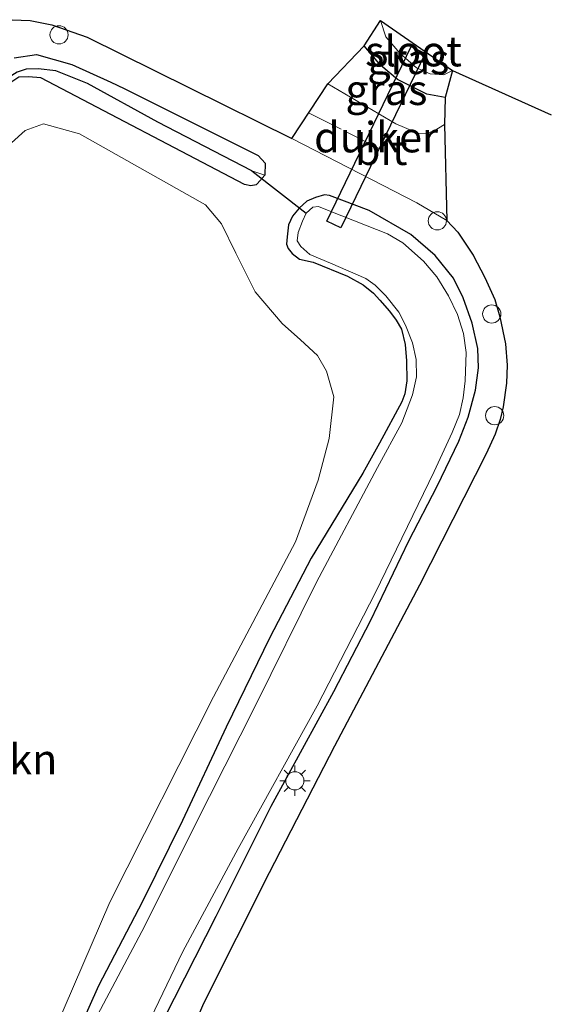
# Model space of a CAD drawing. Units: metres. Extents: x 200000 to 210001, y 568749 to 573012.
# Drawn here: x 203783 to 203827, y 570327 to 570408 of the extents above; entities that cross this region are included whole.
import ezdxf
from ezdxf.enums import TextEntityAlignment as Align

# ---------------------------------------------------------------- set-up
doc = ezdxf.new("R2010")
doc.units = ezdxf.units.M
doc.linetypes.add('VW-3-9_STREEP', pattern=[12, 3, -9])
doc.layers.get('0').update_dxf_attribs({"lineweight": 25})
for name, color, linetype, lineweight in [('B-ME-AL-OVERIG-S-B1', 7, 'Continuous', 18), ('B-ME-GR-BOMENSTRUIKEN-GV-B6', 93, 'Continuous', 18), ('B-ME-GW-INSTEEKWATERGANG-L-B1', 10, 'Continuous', 25), ('B-ME-GW-WATERGANG-GREPPEL-L-B1', 10, 'Continuous', 25), ('B-ME-IE-GRASLAND-GV-B6', 93, 'Continuous', 18), ('B-ME-IE-MEUBILAIR_WEGMEUBILAIR-LICHTMAST-S-B1', 8, 'Continuous', 18), ('B-ME-KG-KADASTRAAL-OPNAMEDTMGRENS-L-B1', 10, 'Continuous', 25), ('B-ME-KW-DUIKER-GV-B6', 10, 'Continuous', 25), ('B-ME-KW-DUIKER-L-B1', 10, 'Continuous', 25), ('B-ME-OG-WATER-GV-B6', 153, 'Continuous', 18), ('B-ME-VH-VERH_SOORT-BITUMEN-GV-B6', 8, 'IE-TERREINAFSCHEIDING-NATUURLIJK-HOUTWAL', 18), ('B-ME-VW-MARKERING-39STREEP-015-L-B1', 255, 'VW-3-9_STREEP', 18)]:
    doc.layers.add(name, color=color, linetype=linetype, lineweight=lineweight)
doc.styles.add('NLCS-ISO', font='NLCS-ISO.TTF')
doc.linetypes.add('IE-TERREINAFSCHEIDING-NATUURLIJK-HOUTWAL', pattern='A,7,-1.5,[67,NLCS.SHX,S=0.75,R=45,X=0,Y=0],-1.5,7,-1.5,[70,NLCS.SHX,S=0.75,R=0,X=0,Y=0],-1.5', length=20)

# ---------------------------------------------------------------- blocks, each defined once
blk = doc.blocks.new('dtb')
blk.add_circle((0, 0), 0.75)
blk = doc.blocks.new('lantaarnpaal')
for p, q in [((-0.884, 0.884), (-0.53, 0.53)), ((0, 0.75), (0, 1.25)), ((0.53, 0.53), (0.884, 0.884)), ((-0.75, 0), (-1.25, 0)), ((0.75, 0), (1.25, 0)), ((-0.53, -0.53), (-0.884, -0.884)), ((0, -0.75), (0, -1.25)), ((0.53, -0.53), (0.884, -0.884))]:
    blk.add_line(p, q)
blk.add_circle((0, 0), 0.75)

msp = doc.modelspace()

# ---------------------------------------------------------------- linework, layer by layer
at = {"layer": 'B-ME-GR-BOMENSTRUIKEN-GV-B6'}
msp.add_polyline3d([(203782.159, 570397.624, 2.112), (203783.302, 570398.633, 2.171), (203784.809, 570399.188, 2.171), (203787.763, 570398.357, 2.272), (203798.143, 570392.509, 1.986), (203799.48, 570390.954, 2.154), (203800.665, 570388.523, 2.146), (203802.255, 570385.342, 2.062), (203804.471, 570382.75, 1.986), (203805.997, 570381.398, 1.953), (203807.391, 570380.114, 1.911), (203808.135, 570378.811, 1.877), (203808.731, 570376.712, 1.843), (203808.341, 570373.26, 1.86), (203807.441, 570369.84, 1.902), (203805.575, 570364.751, 1.944), (203798.813, 570351.973, 1.86), (203790.263, 570335.063, 1.768), (203784.276, 570321.157, 1.835)], dxfattribs=at)
at = {"layer": 'B-ME-GW-INSTEEKWATERGANG-L-B1'}
for points in [[(203782.387, 570404.634, 1.723), (203784.216, 570404.902, 1.75), (203787.137, 570404.069, 1.784), (203790.355, 570402.63, 1.797), (203791.436, 570402.118, 1.845), (203802.492, 570396.584, 2.083), (203803.074, 570395.959, 2.083), (203803.044, 570394.976, 2.083), (203802.41, 570394.236, 2.083), (203802.318, 570394.162, 2.083)], [(203817.907, 570401.36, 1.969), (203816.398, 570401.645, 1.969), (203813.993, 570402.843, 1.969), (203812.602, 570404.01, 1.969), (203811.239, 570405.621, 1.969)], [(203802.318, 570394.162, 2.083), (203801.901, 570394.081, 2.083), (203801.371, 570394.192, 2.083), (203784.572, 570402.983, 2.083), (203783.567, 570403.079, 2.119), (203782.76, 570403.04, 2.047), (203782.022, 570402.533, 1.867), (203781.393, 570401.968, 2.047), (203780.683, 570401.213, 1.795), (203769.471, 570380.44, 1.579), (203764.717, 570371.024, 1.219), (203758.527, 570360.416, 1.615), (203754.561, 570354.742, 1.579), (203746.667, 570345.618, 1.399), (203733.313, 570330.75, 1.849)], [(203793.872, 570323.754, 2.099), (203799.03, 570333.91, 2.099), (203803.58, 570342.96, 2.003), (203808.743, 570352.426, 1.919), (203811.756, 570358.254, 1.877), (203814.907, 570364.82, 1.871), (203817.245, 570369.348, 1.967), (203819.047, 570373.048, 1.991), (203819.814, 570375.017, 2.021), (203820.411, 570377.235, 2.003), (203820.666, 570379.091, 2.003), (203820.597, 570380.684, 2.003), (203820.146, 570382.761, 1.997), (203819.401, 570384.868, 1.985), (203818.588, 570386.486, 2.021), (203817.072, 570388.354, 2.027), (203815.09, 570390.065, 2.03), (203811.65, 570392.044, 2.03), (203808.365, 570393.283, 2), (203807.966, 570393.335, 1.964), (203807.233, 570393.127, 1.947), (203806.515, 570392.815, 1.925), (203805.866, 570392.252, 1.903), (203805.314, 570391.58, 1.89), (203804.997, 570390.865, 1.872), (203804.872, 570389.872, 1.846), (203804.819, 570389.277, 1.819), (203804.954, 570388.908, 1.81), (203805.284, 570388.52, 1.793), (203805.898, 570388.053, 1.766), (203807.04, 570387.807, 1.674), (203809.853, 570386.634, 1.722), (203811.146, 570385.936, 1.775), (203811.995, 570385.23, 1.766), (203812.512, 570384.677, 1.766), (203813.328, 570383.746, 1.788), (203813.877, 570383.026, 1.793), (203814.3, 570382.271, 1.766), (203814.625, 570381.016, 1.762), (203814.727, 570379.66, 1.775), (203814.762, 570378.008, 1.784), (203814.581, 570376.946, 1.784), (203814.328, 570376.278, 1.771)], [(203814.328, 570376.278, 1.771), (203812.49, 570372.875, 1.775), (203811.122, 570370.416, 1.775), (203806.863, 570363.414, 1.775), (203803.455, 570356.863, 1.775), (203799.857, 570349.493, 1.775), (203796.266, 570341.794, 1.775), (203792.963, 570335.125, 1.775), (203789.342, 570328.158, 1.775), (203786.953, 570322.807, 1.775)]]:
    msp.add_polyline3d(points, dxfattribs=at)
at = {"layer": 'B-ME-GW-WATERGANG-GREPPEL-L-B1'}
msp.add_polyline3d([(203801.981, 570395.32, 1.251), (203794.233, 570399.318, 1.251), (203788.438, 570402.505, 1.251), (203785.826, 570403.559, 1.251), (203784.373, 570403.733, 1.251), (203783.36, 570403.695, 1.251), (203782.637, 570403.437, 1.251), (203781.659, 570402.858, 1.251), (203780.818, 570402.052, 1.251), (203779.868, 570400.579, 1.251), (203774.43, 570391.051, 1.251), (203768.588, 570379.899, 1.035), (203762.827, 570368.692, 1.035), (203760.662, 570364.719, 1.251), (203756.503, 570358.445, 1.266), (203754.129, 570355.175, 1.251), (203750.908, 570351.284, 1.251), (203745.798, 570345.692, 1.316), (203734.053, 570333.004, 1.503), (203732.452, 570331.335, 1.525)], dxfattribs=at)
at = {"layer": 'B-ME-IE-GRASLAND-GV-B6'}
for points in [[(203782.204, 570407.774, 1.91), (203783.695, 570407.694, 1.938), (203785.488, 570407.361, 2.033), (203788.412, 570406.325, 2.061), (203805.271, 570397.989, 2.05), (203815.586, 570392.676, 2.072), (203818.038, 570391.241, 2.05), (203818.958, 570390.254, 2.027), (203820.229, 570388.369, 2.044), (203821.189, 570386.529, 2.083), (203821.994, 570384.725, 2.083), (203822.416, 570383.297, 2.094), (203822.88, 570381.069, 2.1), (203823.02, 570379.319, 2.089), (203822.967, 570377.817, 2.083), (203822.703, 570375.882, 2.094), (203822.454, 570374.824, 2.072), (203822.039, 570373.619, 2.066), (203821.297, 570372.003, 2.061), (203815.783, 570361.189, 2.072), (203808.794, 570347.915, 2.061), (203803.409, 570337.486, 2.145), (203797.988, 570326.706, 2.19), (203794.961, 570319.693, 2.229)], [(203817.907, 570401.36, 1.969), (203816.398, 570401.645, 1.969), (203813.993, 570402.843, 1.969), (203812.602, 570404.01, 1.969), (203811.239, 570405.621, 1.969), (203812.588, 570407.707, 1.073), (203813.029, 570406.37, 1.073), (203814.18, 570405.027, 1.073), (203815.545, 570403.802, 1.073), (203816.674, 570403.32, 1.073), (203817.81, 570403.231, 1.073), (203818.506, 570403.6, 1.073), (203817.907, 570401.36, 1.969)], [(203782.76, 570403.04, 2.047), (203783.567, 570403.079, 2.119), (203784.572, 570402.983, 2.083), (203801.371, 570394.192, 2.083), (203801.901, 570394.081, 2.083), (203802.318, 570394.162, 2.083), (203802.41, 570394.236, 2.083), (203803.044, 570394.976, 2.083), (203803.074, 570395.959, 2.083), (203802.492, 570396.584, 2.083), (203791.436, 570402.118, 1.845), (203790.355, 570402.63, 1.797), (203787.137, 570404.069, 1.784), (203784.216, 570404.902, 1.75), (203782.387, 570404.634, 1.723)], [(203782.387, 570404.634, 1.723), (203784.216, 570404.902, 1.75), (203787.137, 570404.069, 1.784), (203790.355, 570402.63, 1.797), (203791.436, 570402.118, 1.845), (203802.492, 570396.584, 2.083), (203803.074, 570395.959, 2.083), (203803.044, 570394.976, 2.083), (203801.981, 570395.32, 1.251), (203794.233, 570399.318, 1.251), (203788.438, 570402.505, 1.251), (203785.826, 570403.559, 1.251), (203784.373, 570403.733, 1.251), (203783.36, 570403.695, 1.251), (203782.637, 570403.437, 1.251)], [(203815.798, 570398.369, 1.911), (203815.467, 570398.5, 1.911), (203813.852, 570399.205, 1.959), (203808.224, 570402.5, 1.926), (203811.239, 570405.621, 1.969), (203812.602, 570404.01, 1.969), (203813.993, 570402.843, 1.969), (203816.398, 570401.645, 1.969), (203817.907, 570401.36, 1.969), (203817.852, 570399.125, 1.931), (203816.992, 570398.609, 1.921), (203816.328, 570398.397, 1.911), (203815.798, 570398.369, 1.911)], [(203782.637, 570403.437, 1.251), (203783.36, 570403.695, 1.251), (203784.373, 570403.733, 1.251), (203785.826, 570403.559, 1.251), (203788.438, 570402.505, 1.251), (203794.233, 570399.318, 1.251), (203801.981, 570395.32, 1.251)], [(203801.981, 570395.32, 1.251), (203803.044, 570394.976, 2.083), (203802.41, 570394.236, 2.083), (203802.318, 570394.162, 2.083), (203801.901, 570394.081, 2.083), (203801.371, 570394.192, 2.083), (203784.572, 570402.983, 2.083), (203783.567, 570403.079, 2.119), (203782.76, 570403.04, 2.047)], [(203784.809, 570399.188, 2.171), (203783.302, 570398.633, 2.171), (203782.159, 570397.624, 2.112), (203780.029, 570394.299, 2.045), (203775.409, 570386.926, 1.927), (203772.591, 570381.072, 1.902), (203768.42, 570371.432, 1.911), (203765.966, 570366.38, 1.911), (203763.915, 570362.756, 1.919), (203761.034, 570358.732, 1.953), (203757.151, 570353.749, 1.911), (203752.335, 570347.645, 1.877), (203745.625, 570340.46, 1.919), (203742.131, 570336.042, 1.818), (203740.404, 570332.889, 1.785), (203739.4, 570330.005, 1.827), (203739.405, 570327.864, 1.927), (203740.013, 570325.627, 2.053)], [(203784.276, 570321.157, 1.835), (203790.263, 570335.063, 1.768), (203798.813, 570351.973, 1.86), (203805.575, 570364.751, 1.944), (203807.441, 570369.84, 1.902), (203808.341, 570373.26, 1.86), (203808.731, 570376.712, 1.843), (203808.135, 570378.811, 1.877), (203807.391, 570380.114, 1.911), (203805.997, 570381.398, 1.953), (203804.471, 570382.75, 1.986), (203802.255, 570385.342, 2.062), (203800.665, 570388.523, 2.146), (203799.48, 570390.954, 2.154), (203798.143, 570392.509, 1.986), (203787.763, 570398.357, 2.272), (203784.809, 570399.188, 2.171)], [(203786.953, 570322.807, 1.775), (203789.342, 570328.158, 1.775), (203792.963, 570335.125, 1.775), (203796.266, 570341.794, 1.775), (203799.857, 570349.493, 1.775), (203803.455, 570356.863, 1.775), (203806.863, 570363.414, 1.775), (203811.122, 570370.416, 1.775), (203812.49, 570372.875, 1.775), (203814.328, 570376.278, 1.771), (203814.581, 570376.946, 1.784), (203814.762, 570378.008, 1.784), (203814.727, 570379.66, 1.775), (203814.625, 570381.016, 1.762), (203814.3, 570382.271, 1.766), (203813.877, 570383.026, 1.793), (203813.328, 570383.746, 1.788), (203812.512, 570384.677, 1.766), (203811.995, 570385.23, 1.766), (203811.146, 570385.936, 1.775), (203809.853, 570386.634, 1.722), (203807.04, 570387.807, 1.674), (203805.898, 570388.053, 1.766), (203805.284, 570388.52, 1.793), (203804.954, 570388.908, 1.81), (203804.819, 570389.277, 1.819), (203804.872, 570389.872, 1.846), (203804.997, 570390.865, 1.872), (203805.314, 570391.58, 1.89), (203805.866, 570392.252, 1.903), (203806.515, 570392.815, 1.925), (203807.233, 570393.127, 1.947), (203807.966, 570393.335, 1.964), (203808.365, 570393.283, 2), (203811.65, 570392.044, 2.03), (203815.09, 570390.065, 2.03), (203817.072, 570388.354, 2.027), (203818.588, 570386.486, 2.021), (203819.401, 570384.868, 1.985), (203820.146, 570382.761, 1.997), (203820.597, 570380.684, 2.003), (203820.666, 570379.091, 2.003), (203820.411, 570377.235, 2.003), (203819.814, 570375.017, 2.021), (203819.047, 570373.048, 1.991), (203817.245, 570369.348, 1.967), (203814.907, 570364.82, 1.871), (203811.756, 570358.254, 1.877), (203808.743, 570352.426, 1.919), (203803.58, 570342.96, 2.003), (203799.03, 570333.91, 2.099), (203793.872, 570323.754, 2.099)], [(203793.872, 570323.754, 2.099), (203799.03, 570333.91, 2.099), (203803.58, 570342.96, 2.003), (203808.743, 570352.426, 1.919), (203811.756, 570358.254, 1.877), (203814.907, 570364.82, 1.871), (203817.245, 570369.348, 1.967), (203819.047, 570373.048, 1.991), (203819.814, 570375.017, 2.021), (203820.411, 570377.235, 2.003), (203820.666, 570379.091, 2.003), (203820.597, 570380.684, 2.003), (203820.146, 570382.761, 1.997), (203819.401, 570384.868, 1.985), (203818.588, 570386.486, 2.021), (203817.072, 570388.354, 2.027), (203815.09, 570390.065, 2.03), (203811.65, 570392.044, 2.03), (203808.365, 570393.283, 2), (203807.966, 570393.335, 1.964), (203807.233, 570393.127, 1.947), (203806.515, 570392.815, 1.925), (203805.866, 570392.252, 1.903), (203805.314, 570391.58, 1.89), (203804.997, 570390.865, 1.872), (203804.872, 570389.872, 1.846), (203804.819, 570389.277, 1.819), (203804.954, 570388.908, 1.81), (203805.284, 570388.52, 1.793), (203805.898, 570388.053, 1.766), (203807.04, 570387.807, 1.674), (203809.853, 570386.634, 1.722), (203811.146, 570385.936, 1.775), (203811.995, 570385.23, 1.766), (203812.512, 570384.677, 1.766), (203813.328, 570383.746, 1.788), (203813.877, 570383.026, 1.793), (203814.3, 570382.271, 1.766), (203814.625, 570381.016, 1.762), (203814.727, 570379.66, 1.775), (203814.762, 570378.008, 1.784), (203814.581, 570376.946, 1.784), (203814.328, 570376.278, 1.771), (203812.49, 570372.875, 1.775), (203811.122, 570370.416, 1.775), (203806.863, 570363.414, 1.775), (203803.455, 570356.863, 1.775), (203799.857, 570349.493, 1.775), (203796.266, 570341.794, 1.775), (203792.963, 570335.125, 1.775), (203789.342, 570328.158, 1.775), (203786.953, 570322.807, 1.775)], [(203793.308, 570324.809, 1.166), (203796.279, 570330.984, 1.166), (203800.845, 570339.469, 1.166), (203807.35, 570351.246, 1.166), (203812.129, 570360.511, 1.166), (203816.999, 570370.534, 1.166), (203818.486, 570373.764, 1.166), (203819.101, 570375.237, 1.166), (203819.396, 570376.625, 1.166), (203819.557, 570378.006, 1.166), (203819.643, 570380.365, 1.166), (203819.409, 570381.906, 1.166), (203818.939, 570383.491, 1.166), (203818.197, 570385.033, 1.166), (203817.216, 570386.591, 1.166), (203816.129, 570387.885, 1.166), (203814.427, 570389.397, 1.166), (203813.156, 570390.134, 1.166), (203808.496, 570391.964, 1.166), (203807.475, 570392.386, 1.166), (203807.008, 570392.34, 1.166), (203806.452, 570391.821, 1.166), (203806.143, 570391.182, 1.166), (203805.8, 570390.23, 1.166), (203805.714, 570389.562, 1.166), (203806.014, 570389.095, 1.166), (203806.75, 570388.421, 1.166), (203808.456, 570387.702, 1.166), (203811.371, 570386.444, 1.166), (203812.145, 570385.887, 1.166), (203813.019, 570385.025, 1.166), (203814.102, 570383.671, 1.166), (203814.65, 570382.605, 1.166), (203815.203, 570381.149, 1.166), (203815.507, 570379.784, 1.166), (203815.554, 570378.359, 1.166), (203815.221, 570376.854, 1.166), (203814.33, 570374.545, 1.166), (203812.336, 570370.868, 1.166), (203807.308, 570361.438, 1.166), (203802.28, 570351.276, 1.166), (203797.216, 570341.28, 1.166), (203793.15, 570333.123, 1.166), (203789.012, 570325.27, 1.166)]]:
    msp.add_polyline3d(points, dxfattribs=at)
at = {"layer": 'B-ME-KG-KADASTRAAL-OPNAMEDTMGRENS-L-B1'}
msp.add_polyline3d([(203782.204, 570407.774, 1.91), (203783.695, 570407.694, 1.938), (203785.488, 570407.361, 2.033), (203788.412, 570406.325, 2.061), (203805.271, 570397.989, 2.05), (203808.224, 570402.5, 1.926), (203811.239, 570405.621, 1.969), (203812.588, 570407.707, 1.073), (203818.506, 570403.6, 1.073), (203817.907, 570401.36, 1.969), (203817.852, 570399.125, 1.931), (203818.038, 570391.241, 2.05), (203818.958, 570390.254, 2.027), (203820.229, 570388.369, 2.044), (203821.189, 570386.529, 2.083), (203821.994, 570384.725, 2.083), (203822.416, 570383.297, 2.094), (203822.88, 570381.069, 2.1), (203823.02, 570379.319, 2.089), (203822.967, 570377.817, 2.083), (203822.703, 570375.882, 2.094), (203822.454, 570374.824, 2.072), (203822.039, 570373.619, 2.066), (203821.297, 570372.003, 2.061), (203815.783, 570361.189, 2.072), (203808.794, 570347.915, 2.061), (203803.409, 570337.486, 2.145), (203797.988, 570326.706, 2.19), (203794.961, 570319.693, 2.229)], dxfattribs=at)
at = {"layer": 'B-ME-KW-DUIKER-GV-B6'}
msp.add_polyline3d([(203816.267, 570405.001, 1.071), (203809.318, 570390.627, 1.071), (203808.163, 570391.186, 1.071), (203815.112, 570405.56, 1.071), (203816.267, 570405.001, 1.071)], dxfattribs=at)
at = {"layer": 'B-ME-KW-DUIKER-L-B1'}
for p, q in [((203818.506, 570403.6, 1.073), (203826.659, 570399.928, 1.066)), ((203801.981, 570395.32, 1.251), (203806.452, 570391.821, 1.198))]:
    msp.add_line(p, q, dxfattribs=at)
at = {"layer": 'B-ME-OG-WATER-GV-B6'}
for points in [[(203817.81, 570403.231, 1.073), (203816.674, 570403.32, 1.073), (203815.545, 570403.802, 1.073), (203814.18, 570405.027, 1.073), (203813.029, 570406.37, 1.073), (203812.588, 570407.707, 1.073), (203818.506, 570403.6, 1.073), (203817.81, 570403.231, 1.073)], [(203789.012, 570325.27, 1.166), (203793.15, 570333.123, 1.166), (203797.216, 570341.28, 1.166), (203802.28, 570351.276, 1.166), (203807.308, 570361.438, 1.166), (203812.336, 570370.868, 1.166), (203814.33, 570374.545, 1.166), (203815.221, 570376.854, 1.166), (203815.554, 570378.359, 1.166), (203815.507, 570379.784, 1.166), (203815.203, 570381.149, 1.166), (203814.65, 570382.605, 1.166), (203814.102, 570383.671, 1.166), (203813.019, 570385.025, 1.166), (203812.145, 570385.887, 1.166), (203811.371, 570386.444, 1.166), (203808.456, 570387.702, 1.166), (203806.75, 570388.421, 1.166), (203806.014, 570389.095, 1.166), (203805.714, 570389.562, 1.166), (203805.8, 570390.23, 1.166), (203806.143, 570391.182, 1.166), (203806.452, 570391.821, 1.166), (203807.008, 570392.34, 1.166), (203807.475, 570392.386, 1.166), (203808.496, 570391.964, 1.166), (203813.156, 570390.134, 1.166), (203814.427, 570389.397, 1.166), (203816.129, 570387.885, 1.166), (203817.216, 570386.591, 1.166), (203818.197, 570385.033, 1.166), (203818.939, 570383.491, 1.166), (203819.409, 570381.906, 1.166), (203819.643, 570380.365, 1.166), (203819.557, 570378.006, 1.166), (203819.396, 570376.625, 1.166), (203819.101, 570375.237, 1.166), (203818.486, 570373.764, 1.166), (203816.999, 570370.534, 1.166), (203812.129, 570360.511, 1.166), (203807.35, 570351.246, 1.166), (203800.845, 570339.469, 1.166), (203796.279, 570330.984, 1.166), (203793.308, 570324.809, 1.166)]]:
    msp.add_polyline3d(points, dxfattribs=at)
at = {"layer": 'B-ME-VH-VERH_SOORT-BITUMEN-GV-B6'}
msp.add_polyline3d([(203818.038, 570391.241, 2.05), (203815.586, 570392.676, 2.072), (203805.271, 570397.989, 2.05), (203808.224, 570402.5, 1.926), (203813.852, 570399.205, 1.959), (203815.467, 570398.5, 1.911), (203815.798, 570398.369, 1.911), (203816.328, 570398.397, 1.911), (203816.992, 570398.609, 1.921), (203817.852, 570399.125, 1.931), (203818.038, 570391.241, 2.05)], dxfattribs=at)
at = {"layer": 'B-ME-VW-MARKERING-39STREEP-015-L-B1'}
msp.add_polyline3d([(203806.6558, 570400.1044, 2.1219), (203809.799, 570398.517, 2.126), (203817.9643, 570394.3645, 2.0864)], dxfattribs=at)

# ---------------------------------------------------------------- block references
at = {"layer": 'B-ME-AL-OVERIG-S-B1', "rotation": 90}
for p in [(203786.083, 570406.529, 2.065), (203817.265, 570391.201, 2.353), (203821.75, 570383.525, 2.065), (203821.991, 570375.15, 2.209)]:
    msp.add_blockref('dtb', p, dxfattribs=at)
at = {"layer": 'B-ME-IE-MEUBILAIR_WEGMEUBILAIR-LICHTMAST-S-B1', "rotation": 90}
msp.add_blockref('lantaarnpaal', (203805.518, 570345.059, 2.024), dxfattribs=at)

# ---------------------------------------------------------------- texts
at = {"layer": 'B-ME-GR-BOMENSTRUIKEN-GV-B6', "ltscale": 0.2, "style": 'NLCS-ISO'}
msp.add_text('bmn en strkn', height=2.5, dxfattribs=at).set_placement((203775.4344, 570346.8327), align=Align.MIDDLE_CENTER)
at = {"layer": 'B-ME-IE-GRASLAND-GV-B6', "ltscale": 0.2, "style": 'NLCS-ISO'}
for p in [(203814.8725, 570404.5335), (203813.0655, 570401.995)]:
    msp.add_text('gras', height=2.5, dxfattribs=at).set_placement(p, align=Align.MIDDLE_CENTER)
at = {"layer": 'B-ME-KW-DUIKER-GV-B6', "ltscale": 0.2, "style": 'NLCS-ISO'}
msp.add_text('duiker', height=2.5, dxfattribs=at).set_placement((203812.215, 570398.0935), align=Align.MIDDLE_CENTER)
at = {"layer": 'B-ME-OG-WATER-GV-B6', "ltscale": 0.2, "style": 'NLCS-ISO'}
msp.add_text('sloot', height=2.5, dxfattribs=at).set_placement((203815.2953, 570405.1795), align=Align.MIDDLE_CENTER)
at = {"layer": 'B-ME-VH-VERH_SOORT-BITUMEN-GV-B6', "ltscale": 0.2, "style": 'NLCS-ISO'}
msp.add_text('bit', height=2.5, dxfattribs=at).set_placement((203812.6361, 570397.053), align=Align.MIDDLE_CENTER)

doc.saveas('drawing.dxf')
